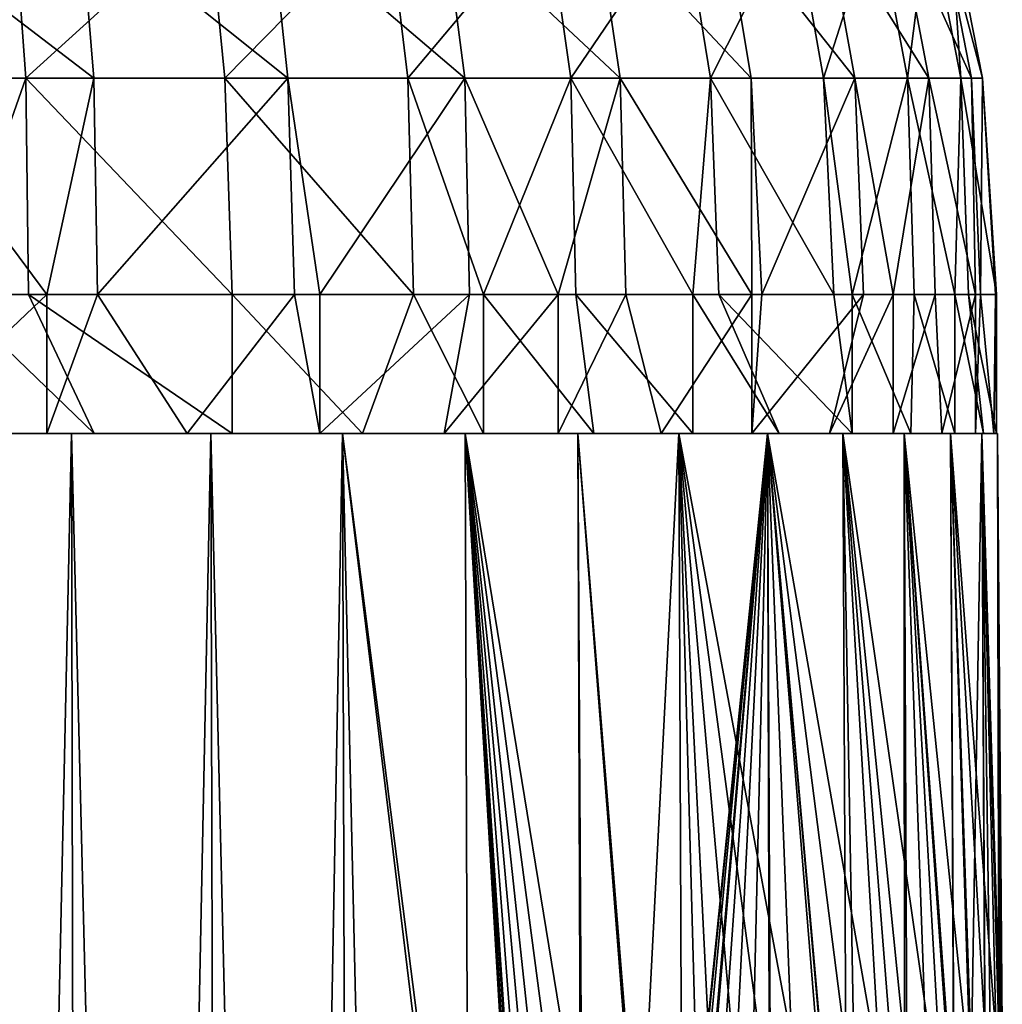
# Model space of a CAD drawing. Units: inches. Extents: x -45 to 109, y 0 to 126.
# Drawn here: x 8 to 22, y 82 to 96 of the extents above; entities that cross this region are included whole.
import ezdxf

# ---------------------------------------------------------------- set-up
doc = ezdxf.new("R2010")
doc.units = ezdxf.units.IN
doc.header["$MEASUREMENT"] = 0

msp = doc.modelspace()

# ---------------------------------------------------------------- linework, layer by layer
for points in [[(7.858, 97.5, -19.819), (8.031, 95.111, -20.255), (4.996, 95.111, -21.209)], [(5.893, 97.5, 20.489), (6.023, 95.111, 20.94), (9.008, 95.111, 19.84)], [(5.893, 97.5, 20.489), (9.008, 95.111, 19.84), (8.814, 97.5, 19.413)], [(10.66, 97.5, -18.464), (8.031, 95.111, -20.255), (7.858, 97.5, -19.819)], [(10.66, 97.5, -18.464), (10.895, 95.111, -18.87), (8.031, 95.111, -20.255)], [(8.814, 97.5, 19.413), (9.008, 95.111, 19.84), (11.8, 95.111, 18.317)], [(8.814, 97.5, 19.413), (11.8, 95.111, 18.317), (11.547, 97.5, 17.923)], [(13.235, 97.5, -16.715), (10.895, 95.111, -18.87), (10.66, 97.5, -18.464)], [(13.235, 97.5, -16.715), (13.526, 95.111, -17.083), (10.895, 95.111, -18.87)], [(11.547, 97.5, 17.923), (11.8, 95.111, 18.317), (14.342, 95.111, 16.404)], [(11.547, 97.5, 17.923), (14.342, 95.111, 16.404), (14.033, 97.5, 16.051)], [(15.528, 97.5, -14.61), (13.526, 95.111, -17.083), (13.235, 97.5, -16.715)], [(15.528, 97.5, -14.61), (15.869, 95.111, -14.931), (13.526, 95.111, -17.083)], [(14.342, 95.111, 16.404), (16.577, 95.111, 14.141), (14.033, 97.5, 16.051)], [(14.033, 97.5, 16.051), (16.577, 95.111, 14.141), (16.221, 97.5, 13.836)], [(17.489, 97.5, -12.193), (15.869, 95.111, -14.931), (15.528, 97.5, -14.61)], [(17.874, 95.111, -12.462), (15.869, 95.111, -14.931), (17.489, 97.5, -12.193)], [(16.221, 97.5, 13.836), (16.577, 95.111, 14.141), (18.46, 95.111, 11.576)], [(16.221, 97.5, 13.836), (18.46, 95.111, 11.576), (18.062, 97.5, 11.327)], [(19.078, 97.5, -9.517), (17.874, 95.111, -12.462), (17.489, 97.5, -12.193)], [(19.078, 97.5, -9.517), (19.498, 95.111, -9.726), (17.874, 95.111, -12.462)], [(18.062, 97.5, 11.327), (18.46, 95.111, 11.576), (19.948, 95.111, 8.765)], [(18.062, 97.5, 11.327), (19.948, 95.111, 8.765), (19.519, 97.5, 8.577)], [(20.261, 97.5, -6.638), (19.498, 95.111, -9.726), (19.078, 97.5, -9.517)], [(20.261, 97.5, -6.638), (20.706, 95.111, -6.784), (19.498, 95.111, -9.726)], [(19.519, 97.5, 8.577), (21.012, 95.111, 5.767), (20.56, 97.5, 5.643)], [(19.519, 97.5, 8.577), (19.948, 95.111, 8.765), (21.012, 95.111, 5.767)], [(21.011, 97.5, -3.617), (20.706, 95.111, -6.784), (20.261, 97.5, -6.638)], [(20.56, 97.5, 5.643), (21.012, 95.111, 5.767), (21.628, 95.111, 2.647)], [(20.56, 97.5, 5.643), (21.628, 95.111, 2.647), (21.162, 97.5, 2.59)], [(21.011, 97.5, -3.617), (21.473, 95.111, -3.697), (20.706, 95.111, -6.784)], [(21.314, 97.5, -0.519), (21.473, 95.111, -3.697), (21.011, 97.5, -3.617)], [(21.162, 97.5, 2.59), (21.628, 95.111, 2.647), (21.783, 95.111, -0.531)], [(21.162, 97.5, 2.59), (21.783, 95.111, -0.531), (21.314, 97.5, -0.519)], [(21.314, 97.5, -0.519), (21.783, 95.111, -0.531), (21.473, 95.111, -3.697)], [(4.996, 95.111, -21.209), (8.031, 95.111, -20.255), (6.94, 92, -20.877)], [(8.333, 92, 20.361), (9.008, 95.111, 19.84), (6.023, 95.111, 20.94)], [(8.333, 92, 20.361), (6.023, 95.111, 20.94), (6.049, 92, 21.035)], [(8.031, 95.111, -20.255), (8.071, 92, -20.368), (6.94, 92, -20.877)], [(10.895, 95.111, -18.87), (11, 92, -19.053), (8.031, 95.111, -20.255)], [(8.031, 95.111, -20.255), (11, 92, -19.053), (8.071, 92, -20.368)], [(9.063, 92, 19.972), (9.008, 95.111, 19.84), (8.333, 92, 20.361)], [(9.063, 92, 19.972), (11.8, 95.111, 18.317), (9.008, 95.111, 19.84)], [(11.897, 92, 18.461), (11.8, 95.111, 18.317), (9.063, 92, 19.972)], [(13.526, 95.111, -17.083), (13.604, 92, -17.174), (10.895, 95.111, -18.87)], [(10.895, 95.111, -18.87), (13.604, 92, -17.174), (11, 92, -19.053)], [(12.261, 92, 18.266), (14.342, 95.111, 16.404), (11.8, 95.111, 18.317)], [(12.261, 92, 18.266), (11.8, 95.111, 18.317), (11.897, 92, 18.461)], [(14.413, 92, 16.481), (14.342, 95.111, 16.404), (12.261, 92, 18.266)], [(15.869, 95.111, -14.931), (14.61, 92, -16.448), (13.526, 95.111, -17.083)], [(13.526, 95.111, -17.083), (14.61, 92, -16.448), (13.604, 92, -17.174)], [(14.413, 92, 16.481), (15.687, 92, 15.424), (14.342, 95.111, 16.404)], [(14.342, 95.111, 16.404), (15.687, 92, 15.424), (16.577, 95.111, 14.141)], [(15.869, 95.111, -14.931), (15.941, 92, -15), (14.61, 92, -16.448)], [(15.687, 92, 15.424), (16.658, 92, 14.213), (16.577, 95.111, 14.141)], [(17.874, 95.111, -12.462), (17.622, 92, -13.171), (15.869, 95.111, -14.931)], [(17.622, 92, -13.171), (15.941, 92, -15), (15.869, 95.111, -14.931)], [(16.577, 95.111, 14.141), (16.658, 92, 14.213), (18.471, 92, 11.951)], [(16.577, 95.111, 14.141), (18.471, 92, 11.951), (18.46, 95.111, 11.576)], [(17.994, 92, -12.55), (17.622, 92, -13.171), (17.874, 95.111, -12.462)], [(17.994, 92, -12.55), (17.874, 95.111, -12.462), (19.647, 92, -9.797)], [(19.647, 92, -9.797), (17.874, 95.111, -12.462), (19.498, 95.111, -9.726)], [(18.46, 95.111, 11.576), (18.471, 92, 11.951), (18.612, 92, 11.675)], [(18.46, 95.111, 11.576), (18.612, 92, 11.675), (19.948, 95.111, 8.765)], [(19.948, 95.111, 8.765), (18.612, 92, 11.675), (20.075, 92, 8.816)], [(19.647, 92, -9.797), (19.498, 95.111, -9.726), (19.913, 92, -9.354)], [(19.913, 92, -9.354), (19.498, 95.111, -9.726), (20.706, 95.111, -6.784)], [(19.913, 92, -9.354), (20.706, 95.111, -6.784), (20.805, 92, -6.814)], [(21.012, 95.111, 5.767), (19.948, 95.111, 8.765), (20.499, 92, 7.988)], [(19.948, 95.111, 8.765), (20.075, 92, 8.816), (20.499, 92, 7.988)], [(21.012, 95.111, 5.767), (20.499, 92, 7.988), (21.107, 92, 5.793)], [(20.805, 92, -6.814), (20.706, 95.111, -6.784), (21.388, 92, -5.154)], [(21.388, 92, -5.154), (20.706, 95.111, -6.784), (21.473, 95.111, -3.697)], [(21.687, 92, 3.698), (21.628, 95.111, 2.647), (21.012, 95.111, 5.767)], [(21.687, 92, 3.698), (21.012, 95.111, 5.767), (21.107, 92, 5.793)], [(21.388, 92, -5.154), (21.473, 95.111, -3.697), (21.583, 92, -3.719)], [(21.583, 92, -3.719), (21.473, 95.111, -3.697), (21.987, 92, -0.743)], [(21.987, 92, -0.743), (21.473, 95.111, -3.697), (21.783, 95.111, -0.531)], [(21.757, 92, 2.667), (21.783, 95.111, -0.531), (21.628, 95.111, 2.647)], [(21.757, 92, 2.667), (21.628, 95.111, 2.647), (21.687, 92, 3.698)], [(21.974, 92, -0.537), (21.783, 95.111, -0.531), (21.757, 92, 2.667)], [(21.987, 92, -0.743), (21.783, 95.111, -0.531), (21.974, 92, -0.537)], [(6.231, 90, 21.099), (8.333, 92, 20.361), (6.049, 92, 21.035)], [(8.333, 90, 20.361), (8.333, 92, 20.361), (6.231, 90, 21.099)], [(6.94, 90, -20.877), (6.94, 92, -20.877), (9.016, 90, -20.068)], [(9.016, 90, -20.068), (6.94, 92, -20.877), (8.071, 92, -20.368)], [(9.016, 90, -20.068), (8.071, 92, -20.368), (11, 90, -19.053)], [(11, 90, -19.053), (8.071, 92, -20.368), (11, 92, -19.053)], [(10.35, 90, 19.413), (9.063, 92, 19.972), (8.333, 90, 20.361)], [(8.333, 90, 20.361), (9.063, 92, 19.972), (8.333, 92, 20.361)], [(10.35, 90, 19.413), (11.897, 92, 18.461), (9.063, 92, 19.972)], [(12.261, 90, 18.266), (11.897, 92, 18.461), (10.35, 90, 19.413)], [(11, 90, -19.053), (11, 92, -19.053), (12.871, 90, -17.842)], [(12.871, 90, -17.842), (11, 92, -19.053), (13.604, 92, -17.174)], [(12.261, 90, 18.266), (12.261, 92, 18.266), (11.897, 92, 18.461)], [(14.046, 90, 16.932), (14.413, 92, 16.481), (12.261, 90, 18.266)], [(14.413, 92, 16.481), (12.261, 92, 18.266), (12.261, 90, 18.266)], [(12.871, 90, -17.842), (13.604, 92, -17.174), (14.61, 90, -16.448)], [(14.61, 90, -16.448), (13.604, 92, -17.174), (14.61, 92, -16.448)], [(15.687, 90, 15.424), (15.687, 92, 15.424), (14.046, 90, 16.932)], [(14.046, 90, 16.932), (15.687, 92, 15.424), (14.413, 92, 16.481)], [(14.61, 90, -16.448), (14.61, 92, -16.448), (16.199, 90, -14.886)], [(16.199, 90, -14.886), (14.61, 92, -16.448), (15.941, 92, -15)], [(17.167, 90, 13.758), (16.658, 92, 14.213), (15.687, 90, 15.424)], [(15.687, 90, 15.424), (16.658, 92, 14.213), (15.687, 92, 15.424)], [(16.199, 90, -14.886), (15.941, 92, -15), (17.622, 90, -13.171)], [(17.622, 90, -13.171), (15.941, 92, -15), (17.622, 92, -13.171)], [(17.167, 90, 13.758), (18.471, 92, 11.951), (16.658, 92, 14.213)], [(18.471, 90, 11.951), (18.471, 92, 11.951), (17.167, 90, 13.758)], [(17.622, 90, -13.171), (17.622, 92, -13.171), (18.864, 90, -11.32)], [(18.864, 90, -11.32), (17.622, 92, -13.171), (17.994, 92, -12.55)], [(18.864, 90, -11.32), (17.994, 92, -12.55), (19.913, 90, -9.354)], [(19.913, 90, -9.354), (17.994, 92, -12.55), (19.647, 92, -9.797)], [(19.585, 90, 10.021), (20.075, 92, 8.816), (18.471, 90, 11.951)], [(20.075, 92, 8.816), (18.612, 92, 11.675), (18.471, 90, 11.951)], [(18.471, 90, 11.951), (18.612, 92, 11.675), (18.471, 92, 11.951)], [(20.499, 90, 7.988), (20.499, 92, 7.988), (19.585, 90, 10.021)], [(19.585, 90, 10.021), (20.499, 92, 7.988), (20.075, 92, 8.816)], [(19.913, 90, -9.354), (19.647, 92, -9.797), (19.913, 92, -9.354)], [(19.913, 90, -9.354), (19.913, 92, -9.354), (20.757, 90, -7.291)], [(20.757, 90, -7.291), (19.913, 92, -9.354), (20.805, 92, -6.814)], [(21.202, 90, 5.873), (21.107, 92, 5.793), (20.499, 90, 7.988)], [(20.499, 90, 7.988), (21.107, 92, 5.793), (20.499, 92, 7.988)], [(20.757, 90, -7.291), (20.805, 92, -6.814), (21.388, 90, -5.154)], [(21.388, 90, -5.154), (20.805, 92, -6.814), (21.388, 92, -5.154)], [(21.202, 90, 5.873), (21.687, 92, 3.698), (21.107, 92, 5.793)], [(21.687, 90, 3.698), (21.687, 92, 3.698), (21.202, 90, 5.873)], [(21.388, 90, -5.154), (21.388, 92, -5.154), (21.799, 90, -2.964)], [(21.799, 90, -2.964), (21.388, 92, -5.154), (21.583, 92, -3.719)], [(21.799, 90, -2.964), (21.583, 92, -3.719), (21.987, 90, -0.743)], [(21.583, 92, -3.719), (21.987, 92, -0.743), (21.987, 90, -0.743)], [(21.95, 90, 1.485), (21.757, 92, 2.667), (21.687, 90, 3.698)], [(21.687, 90, 3.698), (21.757, 92, 2.667), (21.687, 92, 3.698)], [(21.95, 90, 1.485), (21.974, 92, -0.537), (21.757, 92, 2.667)], [(21.987, 90, -0.743), (21.974, 92, -0.537), (21.95, 90, 1.485)], [(21.987, 90, -0.743), (21.987, 92, -0.743), (21.974, 92, -0.537)], [(6.595, 90, 21.019), (4.529, 0, 22.039), (8.873, 0, 20.677)], [(6.595, 90, 21.019), (8.333, 90, 20.361), (6.231, 90, 21.099)], [(6.595, 90, 21.019), (8.873, 0, 20.677), (8.687, 90, 20.243)], [(8.687, 90, -20.243), (6.736, 0, -21.468), (6.595, 90, -21.019)], [(6.595, 90, -21.019), (6.94, 90, -20.877), (8.687, 90, -20.243)], [(8.687, 90, 20.243), (8.333, 90, 20.361), (6.595, 90, 21.019)], [(8.687, 90, -20.243), (10.919, 0, -19.673), (6.736, 0, -21.468)], [(8.687, 90, -20.243), (6.94, 90, -20.877), (9.016, 90, -20.068)], [(8.687, 90, 20.243), (10.35, 90, 19.413), (8.333, 90, 20.361)], [(8.687, 90, 20.243), (8.873, 0, 20.677), (10.691, 90, 19.261)], [(10.691, 90, -19.261), (10.919, 0, -19.673), (8.687, 90, -20.243)], [(8.687, 90, -20.243), (9.016, 90, -20.068), (10.691, 90, -19.261)], [(10.691, 90, 19.261), (10.35, 90, 19.413), (8.687, 90, 20.243)], [(10.691, 90, 19.261), (8.873, 0, 20.677), (12.854, 0, 18.467)], [(10.691, 90, -19.261), (9.016, 90, -20.068), (11, 90, -19.053)], [(10.691, 90, 19.261), (12.261, 90, 18.266), (10.35, 90, 19.413)], [(10.691, 90, 19.261), (12.854, 0, 18.467), (12.584, 90, 18.08)], [(12.584, 90, -18.08), (10.919, 0, -19.673), (10.691, 90, -19.261)], [(10.691, 90, -19.261), (11, 90, -19.053), (12.584, 90, -18.08)], [(12.584, 90, 18.08), (12.261, 90, 18.266), (10.691, 90, 19.261)], [(12.584, 90, -18.08), (14.656, 0, -17.072), (10.919, 0, -19.673)], [(12.584, 90, -18.08), (11, 90, -19.053), (12.871, 90, -17.842)], [(12.584, 90, 18.08), (14.046, 90, 16.932), (12.261, 90, 18.266)], [(12.584, 90, 18.08), (16.023, 63.073, 15.322), (14.349, 90, 16.714)], [(12.584, 90, 18.08), (12.854, 0, 18.467), (16.01, 61.696, 15.346)], [(12.584, 90, 18.08), (16.01, 61.696, 15.346), (16.023, 63.073, 15.322)], [(14.349, 90, -16.714), (14.656, 0, -17.072), (12.584, 90, -18.08)], [(12.584, 90, -18.08), (12.871, 90, -17.842), (14.349, 90, -16.714)], [(14.349, 90, 16.714), (14.046, 90, 16.932), (12.584, 90, 18.08)], [(14.349, 90, -16.714), (12.871, 90, -17.842), (14.61, 90, -16.448)], [(14.349, 90, 16.714), (15.687, 90, 15.424), (14.046, 90, 16.932)], [(16.691, 68.154, -14.55), (16.441, 66.913, -14.842), (14.349, 90, -16.714)], [(16.441, 66.913, -14.842), (16.227, 65.531, -15.087), (14.349, 90, -16.714)], [(14.349, 90, -16.714), (16.227, 65.531, -15.087), (16.084, 64.149, -15.25)], [(14.349, 90, -16.714), (16.084, 64.149, -15.25), (16.014, 62.768, -15.334)], [(15.966, 90, -15.177), (17.452, 70.977, -13.605), (14.349, 90, -16.714)], [(14.349, 90, -16.714), (17.452, 70.977, -13.605), (17.044, 69.581, -14.124)], [(14.349, 90, -16.714), (17.044, 69.581, -14.124), (16.691, 68.154, -14.55)], [(14.349, 90, 16.714), (16.023, 63.073, 15.322), (16.066, 63.749, 15.272)], [(14.349, 90, 16.714), (16.066, 63.749, 15.272), (15.966, 90, 15.177)], [(16.014, 62.768, -15.334), (16.006, 62.057, -15.347), (14.349, 90, -16.714)], [(14.349, 90, -16.714), (16.006, 62.057, -15.347), (14.656, 0, -17.072)], [(14.349, 90, -16.714), (14.61, 90, -16.448), (15.966, 90, -15.177)], [(15.966, 90, 15.177), (15.687, 90, 15.424), (14.349, 90, 16.714)], [(15.966, 90, -15.177), (14.61, 90, -16.448), (16.199, 90, -14.886)], [(15.966, 90, 15.177), (17.167, 90, 13.758), (15.687, 90, 15.424)], [(17.42, 90, -13.484), (17.497, 71.114, -13.544), (15.966, 90, -15.177)], [(15.966, 90, -15.177), (17.497, 71.114, -13.544), (17.452, 70.977, -13.605)], [(15.966, 90, 15.177), (16.066, 63.749, 15.272), (16.113, 64.494, 15.216)], [(15.966, 90, 15.177), (16.113, 64.494, 15.216), (17.42, 90, 13.484)], [(15.966, 90, -15.177), (16.199, 90, -14.886), (17.42, 90, -13.484)], [(17.42, 90, 13.484), (17.167, 90, 13.758), (15.966, 90, 15.177)], [(18.695, 90, 11.652), (16.113, 64.494, 15.216), (16.281, 65.925, 15.025)], [(17.42, 90, 13.484), (16.113, 64.494, 15.216), (18.695, 90, 11.652)], [(17.42, 90, -13.484), (16.199, 90, -14.886), (17.622, 90, -13.171)], [(16.281, 65.925, 15.025), (16.524, 67.352, 14.747), (18.695, 90, 11.652)], [(18.695, 90, 11.652), (16.524, 67.352, 14.747), (16.838, 68.781, 14.375)], [(18.695, 90, 11.652), (16.838, 68.781, 14.375), (16.904, 69.047, 14.296)], [(16.904, 69.047, 14.296), (17.323, 70.557, 13.773), (18.695, 90, 11.652)], [(17.42, 90, 13.484), (18.471, 90, 11.951), (17.167, 90, 13.758)], [(18.695, 90, 11.652), (17.323, 70.557, 13.773), (17.794, 72.019, 13.145)], [(17.42, 90, -13.484), (18.781, 74.628, -11.666), (18.251, 73.287, -12.491)], [(18.251, 73.287, -12.491), (17.905, 72.337, -12.991), (17.42, 90, -13.484)], [(17.42, 90, -13.484), (17.905, 72.337, -12.991), (17.497, 71.114, -13.544)], [(18.695, 90, -11.652), (19.832, 77.026, -9.744), (17.42, 90, -13.484)], [(17.42, 90, -13.484), (19.832, 77.026, -9.744), (19.312, 75.876, -10.75)], [(17.42, 90, -13.484), (19.312, 75.876, -10.75), (18.781, 74.628, -11.666)], [(17.42, 90, -13.484), (17.622, 90, -13.171), (18.695, 90, -11.652)], [(18.695, 90, 11.652), (18.471, 90, 11.951), (17.42, 90, 13.484)], [(18.695, 90, -11.652), (17.622, 90, -13.171), (18.864, 90, -11.32)], [(18.695, 90, 11.652), (17.794, 72.019, 13.145), (18.305, 73.427, 12.411)], [(18.305, 73.427, 12.411), (18.739, 74.525, 11.735), (18.695, 90, 11.652)], [(18.695, 90, 11.652), (19.585, 90, 10.021), (18.471, 90, 11.951)], [(19.778, 90, -9.701), (19.838, 77.04, -9.731), (18.695, 90, -11.652)], [(18.695, 90, -11.652), (19.838, 77.04, -9.731), (19.832, 77.026, -9.744)], [(19.262, 75.761, 10.842), (19.766, 76.883, 9.88), (18.695, 90, 11.652)], [(18.695, 90, 11.652), (19.766, 76.883, 9.88), (20.241, 77.892, 8.852)], [(18.695, 90, 11.652), (20.241, 77.892, 8.852), (20.663, 78.754, 7.804)], [(20.663, 78.754, 7.804), (19.778, 90, 9.701), (18.695, 90, 11.652)], [(18.695, 90, 11.652), (18.739, 74.525, 11.735), (18.762, 74.581, 11.695)], [(18.695, 90, 11.652), (18.762, 74.581, 11.695), (19.262, 75.761, 10.842)], [(18.695, 90, -11.652), (18.864, 90, -11.32), (19.778, 90, -9.701)], [(19.778, 90, 9.701), (19.585, 90, 10.021), (18.695, 90, 11.652)], [(19.778, 90, -9.701), (18.864, 90, -11.32), (19.913, 90, -9.354)], [(19.778, 90, 9.701), (20.499, 90, 7.988), (19.585, 90, 10.021)], [(20.46, 78.344, -8.326), (20.002, 77.389, -9.387), (19.778, 90, -9.701)], [(19.778, 90, -9.701), (20.002, 77.389, -9.387), (19.838, 77.04, -9.731)], [(20.658, 90, -7.651), (21.232, 79.877, -6.067), (19.778, 90, -9.701)], [(19.778, 90, -9.701), (21.232, 79.877, -6.067), (20.872, 79.172, -7.22)], [(19.778, 90, -9.701), (20.872, 79.172, -7.22), (20.46, 78.344, -8.326)], [(20.663, 78.754, 7.804), (20.658, 90, 7.651), (19.778, 90, 9.701)], [(19.778, 90, -9.701), (19.913, 90, -9.354), (20.658, 90, -7.651)], [(20.658, 90, 7.651), (20.499, 90, 7.988), (19.778, 90, 9.701)], [(20.658, 90, -7.651), (19.913, 90, -9.354), (20.757, 90, -7.291)], [(20.658, 90, 7.651), (21.202, 90, 5.873), (20.499, 90, 7.988)], [(21.326, 90, -5.522), (21.375, 80.154, -5.534), (20.658, 90, -7.651)], [(20.658, 90, -7.651), (21.375, 80.154, -5.534), (21.232, 79.877, -6.067)], [(20.709, 78.846, 7.67), (21.035, 79.493, 6.725), (20.658, 90, 7.651)], [(20.658, 90, 7.651), (21.035, 79.493, 6.725), (21.354, 80.113, 5.618)], [(20.658, 90, 7.651), (21.354, 80.113, 5.618), (21.618, 80.617, 4.483)], [(21.618, 80.617, 4.483), (21.326, 90, 5.522), (20.658, 90, 7.651)], [(20.709, 78.846, 7.67), (20.658, 90, 7.651), (20.663, 78.754, 7.804)], [(20.658, 90, -7.651), (20.757, 90, -7.291), (21.326, 90, -5.522)], [(21.326, 90, 5.522), (21.202, 90, 5.873), (20.658, 90, 7.651)], [(21.326, 90, -5.522), (20.757, 90, -7.291), (21.388, 90, -5.154)], [(21.326, 90, 5.522), (21.687, 90, 3.698), (21.202, 90, 5.873)], [(21.775, 90, -3.336), (21.982, 81.299, -2.016), (21.326, 90, -5.522)], [(21.326, 90, -5.522), (21.982, 81.299, -2.016), (21.841, 81.037, -3.207)], [(21.326, 90, -5.522), (21.841, 81.037, -3.207), (21.639, 80.657, -4.377)], [(21.639, 80.657, -4.377), (21.377, 80.157, -5.528), (21.326, 90, -5.522)], [(21.326, 90, -5.522), (21.377, 80.157, -5.528), (21.375, 80.154, -5.534)], [(21.618, 80.617, 4.483), (21.775, 90, 3.336), (21.326, 90, 5.522)], [(21.326, 90, -5.522), (21.388, 90, -5.154), (21.775, 90, -3.336)], [(21.775, 90, 3.336), (21.687, 90, 3.698), (21.326, 90, 5.522)], [(21.775, 90, -3.336), (21.388, 90, -5.154), (21.799, 90, -2.964)], [(21.821, 80.998, 3.343), (21.775, 90, 3.336), (21.618, 80.617, 4.483)], [(21.775, 90, 3.336), (21.95, 90, 1.485), (21.687, 90, 3.698)], [(22, 90, -1.116), (22.039, 81.404, -1.118), (21.775, 90, -3.336)], [(21.775, 90, -3.336), (22.039, 81.404, -1.118), (21.982, 81.299, -2.016)], [(21.775, 90, 3.336), (21.821, 80.998, 3.343), (21.824, 81.005, 3.322)], [(21.824, 81.005, 3.322), (21.902, 81.15, 2.759), (21.775, 90, 3.336)], [(21.775, 90, 3.336), (21.902, 81.15, 2.759), (22.018, 81.365, 1.576)], [(21.775, 90, 3.336), (22.018, 81.365, 1.576), (22, 90, 1.116)], [(21.775, 90, -3.336), (21.799, 90, -2.964), (22, 90, -1.116)], [(22, 90, 1.116), (21.95, 90, 1.485), (21.775, 90, 3.336)], [(22, 90, -1.116), (21.799, 90, -2.964), (21.987, 90, -0.743)], [(22, 90, 1.116), (21.987, 90, -0.743), (21.95, 90, 1.485)], [(22, 90, -1.116), (21.987, 90, -0.743), (22, 90, 1.116)], [(22, 90, 1.116), (22.018, 81.365, 1.576), (22.07, 81.462, 0.396)], [(22, 90, 1.116), (22.07, 81.462, 0.396), (22, 90, -1.116)], [(22, 90, -1.116), (22.07, 81.462, 0.396), (22.06, 81.443, -0.78)], [(22, 90, -1.116), (22.06, 81.443, -0.78), (22.039, 81.404, -1.118)]]:
    msp.add_3dface(points)

doc.saveas('drawing.dxf')
